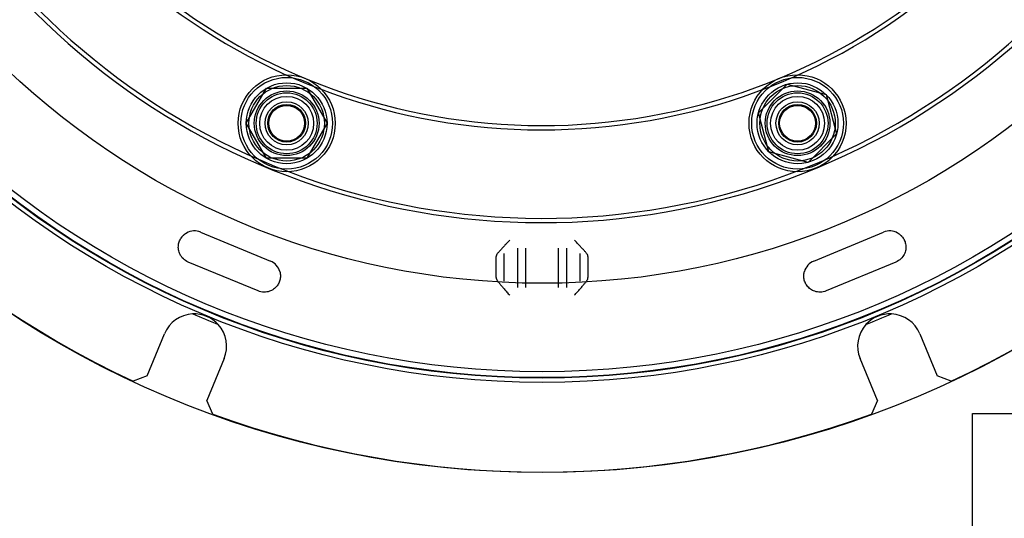
# Model space of a CAD drawing. Units: inches. Extents: x 0.82 to 7.32, y 0.79 to 10.27.
# Drawn here: x 2.78 to 4.38, y 2.98 to 3.79 of the extents above; entities that cross this region are included whole.
import ezdxf

# ---------------------------------------------------------------- set-up
doc = ezdxf.new("R2010")
doc.units = ezdxf.units.IN
doc.header["$MEASUREMENT"] = 0

msp = doc.modelspace()

# ---------------------------------------------------------------- linework, layer by layer
at = {"color": 7, "linetype": 'Continuous'}
for p, q in [((3.1462, 3.6207), (3.179, 3.6776)), ((3.179, 3.6776), (3.2447, 3.6776)), ((3.2447, 3.6776), (3.2775, 3.6207)), ((3.9771, 3.6377), (4.0235, 3.6842)), ((4.0235, 3.6842), (4.0869, 3.6672)), ((4.0869, 3.6672), (4.1039, 3.6037)), ((3.9941, 3.5743), (3.9771, 3.6377)), ((3.179, 3.5639), (3.1462, 3.6207)), ((3.2775, 3.6207), (3.2447, 3.5639)), ((4.1039, 3.6037), (4.0575, 3.5573)), ((3.2447, 3.5639), (3.179, 3.5639)), ((4.0575, 3.5573), (3.9941, 3.5743)), ((3.0397, 3.433), (3.0406, 3.4345)), ((3.0406, 3.4345), (3.0416, 3.4359)), ((3.0416, 3.4359), (3.0418, 3.4362)), ((3.0418, 3.4362), (3.042, 3.4365)), ((3.042, 3.4365), (3.0423, 3.4367)), ((3.0423, 3.4367), (3.0425, 3.437)), ((3.0425, 3.437), (3.0428, 3.4373)), ((3.0428, 3.4373), (3.043, 3.4376)), ((3.043, 3.4376), (3.0433, 3.4379)), ((3.0433, 3.4379), (3.0436, 3.4382)), ((3.0436, 3.4382), (3.0439, 3.4385)), ((3.0439, 3.4385), (3.0442, 3.4388)), ((3.0442, 3.4388), (3.0445, 3.4391)), ((3.0445, 3.4391), (3.0449, 3.4394)), ((3.0449, 3.4394), (3.0452, 3.4397)), ((3.0452, 3.4397), (3.0456, 3.44)), ((3.0456, 3.44), (3.0459, 3.4403)), ((3.0459, 3.4403), (3.0463, 3.4406)), ((3.0463, 3.4406), (3.0467, 3.4409)), ((3.0467, 3.4409), (3.047, 3.4412)), ((3.047, 3.4412), (3.0474, 3.4414)), ((3.0474, 3.4414), (3.0478, 3.4417)), ((3.0478, 3.4417), (3.0482, 3.442)), ((3.0482, 3.442), (3.0486, 3.4422)), ((3.0486, 3.4422), (3.0491, 3.4425)), ((3.0491, 3.4425), (3.0495, 3.4427)), ((3.0724, 3.4441), (3.1856, 3.3972)), ((4.0668, 3.3972), (4.18, 3.4441)), ((4.2029, 3.4427), (4.2033, 3.4425)), ((4.2033, 3.4425), (4.2037, 3.4422)), ((4.2037, 3.4422), (4.2041, 3.442)), ((4.2041, 3.442), (4.2045, 3.4417)), ((4.2045, 3.4417), (4.2049, 3.4414)), ((4.2049, 3.4414), (4.2053, 3.4412)), ((4.2053, 3.4412), (4.2057, 3.4409)), ((4.2057, 3.4409), (4.2061, 3.4406)), ((4.2061, 3.4406), (4.2065, 3.4403)), ((4.2065, 3.4403), (4.2068, 3.44)), ((4.2068, 3.44), (4.2072, 3.4397)), ((4.2072, 3.4397), (4.2075, 3.4394)), ((4.2075, 3.4394), (4.2078, 3.4391)), ((4.2078, 3.4391), (4.2082, 3.4388)), ((4.2082, 3.4388), (4.2085, 3.4385)), ((4.2085, 3.4385), (4.2088, 3.4382)), ((4.2088, 3.4382), (4.2091, 3.4379)), ((4.2091, 3.4379), (4.2093, 3.4376)), ((4.2093, 3.4376), (4.2096, 3.4373)), ((4.2096, 3.4373), (4.2099, 3.437)), ((4.2099, 3.437), (4.2101, 3.4367)), ((4.2101, 3.4367), (4.2103, 3.4364)), ((4.2103, 3.4364), (4.2106, 3.4362)), ((4.2106, 3.4362), (4.2108, 3.4359)), ((4.2108, 3.4359), (4.2118, 3.4345)), ((4.2118, 3.4345), (4.2127, 3.433)), ((3.0361, 3.4194), (3.0362, 3.4213)), ((3.0362, 3.4175), (3.0361, 3.4194)), ((3.0362, 3.4213), (3.0363, 3.4231)), ((3.0365, 3.4156), (3.0362, 3.4175)), ((3.0363, 3.4231), (3.0366, 3.4249)), ((3.0366, 3.4249), (3.037, 3.4267)), ((3.037, 3.4267), (3.0375, 3.4284)), ((3.0375, 3.4284), (3.0382, 3.43)), ((3.0382, 3.43), (3.0389, 3.4315)), ((3.0389, 3.4315), (3.0397, 3.433)), ((3.561, 3.4176), (3.5601, 3.4166)), ((3.562, 3.4186), (3.561, 3.4176)), ((3.563, 3.4196), (3.562, 3.4186)), ((3.5639, 3.4207), (3.563, 3.4196)), ((3.565, 3.4218), (3.5639, 3.4207)), ((3.566, 3.4229), (3.565, 3.4218)), ((3.5671, 3.424), (3.566, 3.4229)), ((3.5681, 3.4251), (3.5671, 3.424)), ((3.5692, 3.4263), (3.5681, 3.4251)), ((3.5703, 3.4274), (3.5692, 3.4263)), ((3.5714, 3.4286), (3.5703, 3.4274)), ((3.5726, 3.4298), (3.5714, 3.4286)), ((3.5737, 3.431), (3.5726, 3.4298)), ((3.5868, 3.3867), (3.5868, 3.4179)), ((3.5999, 3.3867), (3.5999, 3.4179)), ((3.6524, 3.4179), (3.6524, 3.3867)), ((3.6656, 3.4179), (3.6656, 3.3867)), ((3.6798, 3.4298), (3.6787, 3.431)), ((3.6808, 3.4287), (3.6798, 3.4298)), ((3.6819, 3.4276), (3.6808, 3.4287)), ((3.683, 3.4265), (3.6819, 3.4276)), ((3.684, 3.4253), (3.683, 3.4265)), ((3.6851, 3.4242), (3.684, 3.4253)), ((3.6862, 3.4231), (3.6851, 3.4242)), ((3.6872, 3.422), (3.6862, 3.4231)), ((3.6882, 3.4209), (3.6872, 3.422)), ((3.6892, 3.4199), (3.6882, 3.4209)), ((3.6902, 3.4188), (3.6892, 3.4199)), ((3.6912, 3.4178), (3.6902, 3.4188)), ((3.6921, 3.4167), (3.6912, 3.4178)), ((4.2127, 3.433), (4.2135, 3.4315)), ((4.2135, 3.4315), (4.2142, 3.43)), ((4.2142, 3.43), (4.2148, 3.4284)), ((4.2148, 3.4284), (4.2153, 3.4267)), ((4.2153, 3.4267), (4.2157, 3.4249)), ((4.2157, 3.4249), (4.216, 3.4231)), ((4.216, 3.4231), (4.2162, 3.4213)), ((4.2162, 3.4194), (4.2161, 3.4175)), ((4.2162, 3.4213), (4.2162, 3.4194)), ((3.0369, 3.4137), (3.0365, 3.4156)), ((3.0374, 3.4119), (3.0369, 3.4137)), ((3.038, 3.41), (3.0374, 3.4119)), ((3.0389, 3.4081), (3.038, 3.41)), ((3.0399, 3.4062), (3.0389, 3.4081)), ((3.0412, 3.4044), (3.0399, 3.4062)), ((3.0426, 3.4026), (3.0412, 3.4044)), ((3.0443, 3.4009), (3.0426, 3.4026)), ((3.5519, 3.4055), (3.5518, 3.4054)), ((3.5518, 3.4054), (3.5518, 3.4052)), ((3.5518, 3.4052), (3.5518, 3.405)), ((3.5518, 3.405), (3.5518, 3.4049)), ((3.5518, 3.4049), (3.5518, 3.4047)), ((3.5518, 3.4047), (3.5518, 3.4046)), ((3.5518, 3.3703), (3.5518, 3.4046)), ((3.552, 3.4062), (3.5519, 3.4061)), ((3.5519, 3.4061), (3.5519, 3.4059)), ((3.5519, 3.4059), (3.5519, 3.4058)), ((3.5519, 3.4058), (3.5519, 3.4057)), ((3.5519, 3.4057), (3.5519, 3.4055)), ((3.5521, 3.4067), (3.552, 3.4066)), ((3.552, 3.4066), (3.552, 3.4065)), ((3.552, 3.4065), (3.552, 3.4063)), ((3.552, 3.4063), (3.552, 3.4062)), ((3.5522, 3.407), (3.5521, 3.4069)), ((3.5521, 3.4069), (3.5521, 3.4067)), ((3.5523, 3.4073), (3.5522, 3.4072)), ((3.5522, 3.4072), (3.5522, 3.4071)), ((3.5522, 3.4071), (3.5522, 3.407)), ((3.5524, 3.4075), (3.5523, 3.4074)), ((3.5523, 3.4074), (3.5523, 3.4073)), ((3.5525, 3.4076), (3.5524, 3.4075)), ((3.5529, 3.4083), (3.5525, 3.4077)), ((3.5525, 3.4077), (3.5525, 3.4076)), ((3.5534, 3.4089), (3.5529, 3.4083)), ((3.5539, 3.4096), (3.5534, 3.4089)), ((3.5545, 3.4103), (3.5539, 3.4096)), ((3.5552, 3.4111), (3.5545, 3.4103)), ((3.5559, 3.4119), (3.5552, 3.4111)), ((3.5567, 3.4128), (3.5559, 3.4119)), ((3.5575, 3.4137), (3.5567, 3.4128)), ((3.5583, 3.4146), (3.5575, 3.4137)), ((3.5592, 3.4156), (3.5583, 3.4146)), ((3.5601, 3.4166), (3.5592, 3.4156)), ((3.5649, 3.3647), (3.5649, 3.4096)), ((3.6874, 3.4096), (3.6874, 3.3647)), ((3.6931, 3.4157), (3.6921, 3.4167)), ((3.6939, 3.4148), (3.6931, 3.4157)), ((3.6948, 3.4138), (3.6939, 3.4148)), ((3.6956, 3.4129), (3.6948, 3.4138)), ((3.6964, 3.412), (3.6956, 3.4129)), ((3.6971, 3.4112), (3.6964, 3.412)), ((3.6978, 3.4104), (3.6971, 3.4112)), ((3.6984, 3.4096), (3.6978, 3.4104)), ((3.699, 3.4089), (3.6984, 3.4096)), ((3.6995, 3.4083), (3.699, 3.4089)), ((3.6999, 3.4077), (3.6995, 3.4083)), ((3.6999, 3.4076), (3.6999, 3.4077)), ((3.7, 3.4075), (3.6999, 3.4076)), ((3.7, 3.4074), (3.7, 3.4075)), ((3.7001, 3.4073), (3.7, 3.4074)), ((3.7001, 3.4072), (3.7001, 3.4073)), ((3.7002, 3.4071), (3.7001, 3.4072)), ((3.7002, 3.407), (3.7002, 3.4071)), ((3.7003, 3.4069), (3.7002, 3.407)), ((3.7003, 3.4067), (3.7003, 3.4069)), ((3.7003, 3.4066), (3.7003, 3.4067)), ((3.7004, 3.4065), (3.7003, 3.4066)), ((3.7004, 3.4064), (3.7004, 3.4065)), ((3.7004, 3.4062), (3.7004, 3.4064)), ((3.7004, 3.4061), (3.7004, 3.4062)), ((3.7005, 3.4059), (3.7004, 3.4061)), ((3.7005, 3.4058), (3.7005, 3.4059)), ((3.7005, 3.4057), (3.7005, 3.4058)), ((3.7005, 3.4055), (3.7005, 3.4057)), ((3.7005, 3.4054), (3.7005, 3.4055)), ((3.7005, 3.4052), (3.7005, 3.4054)), ((3.7005, 3.405), (3.7005, 3.4052)), ((3.7006, 3.4049), (3.7005, 3.405)), ((3.7006, 3.4047), (3.7006, 3.4049)), ((3.7006, 3.4046), (3.7006, 3.4047)), ((3.7006, 3.4046), (3.7006, 3.3703)), ((4.2097, 3.4026), (4.2081, 3.4009)), ((4.2112, 3.4044), (4.2097, 3.4026)), ((4.2124, 3.4062), (4.2112, 3.4044)), ((4.2135, 3.4081), (4.2124, 3.4062)), ((4.2143, 3.41), (4.2135, 3.4081)), ((4.215, 3.4119), (4.2143, 3.41)), ((4.2155, 3.4137), (4.215, 3.4119)), ((4.2159, 3.4156), (4.2155, 3.4137)), ((4.2161, 3.4175), (4.2159, 3.4156)), ((3.0461, 3.3993), (3.0443, 3.4009)), ((3.048, 3.3979), (3.0461, 3.3993)), ((3.0501, 3.3967), (3.048, 3.3979)), ((3.0523, 3.3956), (3.0501, 3.3967)), ((3.1655, 3.3487), (3.0523, 3.3956)), ((3.5868, 3.3854), (3.5868, 3.3867)), ((3.5999, 3.3854), (3.5999, 3.3867)), ((3.6524, 3.3867), (3.6524, 3.3854)), ((3.6656, 3.3867), (3.6656, 3.3854)), ((4.2, 3.3956), (4.0869, 3.3487)), ((4.2022, 3.3966), (4.2, 3.3956)), ((4.2043, 3.3979), (4.2022, 3.3966)), ((4.2063, 3.3993), (4.2043, 3.3979)), ((4.2081, 3.4009), (4.2063, 3.3993)), ((3.2008, 3.38), (3.2009, 3.3796)), ((3.2009, 3.3796), (3.2011, 3.3791)), ((3.2011, 3.3791), (3.2012, 3.3786)), ((3.2012, 3.3786), (3.2013, 3.3781)), ((3.2013, 3.3781), (3.2014, 3.3777)), ((3.2016, 3.3696), (3.2013, 3.3679)), ((3.2014, 3.3777), (3.2014, 3.3772)), ((3.2014, 3.3772), (3.2015, 3.3767)), ((3.2015, 3.3767), (3.2016, 3.3763)), ((3.2016, 3.3763), (3.2016, 3.3758)), ((3.2016, 3.3758), (3.2017, 3.3753)), ((3.2017, 3.3707), (3.2016, 3.3703)), ((3.2016, 3.3703), (3.2016, 3.37)), ((3.2016, 3.37), (3.2016, 3.3696)), ((3.2017, 3.3753), (3.2017, 3.3749)), ((3.2017, 3.3749), (3.2017, 3.3744)), ((3.2017, 3.3744), (3.2018, 3.374)), ((3.2018, 3.3719), (3.2017, 3.3715)), ((3.2017, 3.3715), (3.2017, 3.3711)), ((3.2017, 3.3711), (3.2017, 3.3707)), ((3.2018, 3.374), (3.2018, 3.3735)), ((3.2018, 3.3735), (3.2018, 3.3731)), ((3.2018, 3.3731), (3.2018, 3.3727)), ((3.2018, 3.3727), (3.2018, 3.3723)), ((3.2018, 3.3723), (3.2018, 3.3719)), ((3.5518, 3.3703), (3.5518, 3.3702)), ((3.5518, 3.3702), (3.5518, 3.37)), ((3.5518, 3.37), (3.5518, 3.3698)), ((3.5518, 3.3698), (3.5518, 3.3697)), ((3.5518, 3.3697), (3.5518, 3.3695)), ((3.5868, 3.3543), (3.5868, 3.3854)), ((3.5999, 3.3543), (3.5999, 3.3854)), ((3.6524, 3.3854), (3.6524, 3.3543)), ((3.6656, 3.3854), (3.6656, 3.3543)), ((3.7005, 3.3698), (3.7006, 3.37)), ((3.7005, 3.3697), (3.7005, 3.3698)), ((3.7005, 3.3695), (3.7005, 3.3697)), ((3.7006, 3.3702), (3.7006, 3.3703)), ((3.7006, 3.37), (3.7006, 3.3702)), ((4.0506, 3.3744), (4.0507, 3.3749)), ((4.0506, 3.374), (4.0506, 3.3744)), ((4.0506, 3.3735), (4.0506, 3.374)), ((4.0506, 3.3731), (4.0506, 3.3735)), ((4.0506, 3.3727), (4.0506, 3.3731)), ((4.0506, 3.3723), (4.0506, 3.3727)), ((4.0506, 3.3719), (4.0506, 3.3723)), ((4.0506, 3.3715), (4.0506, 3.3719)), ((4.0507, 3.3711), (4.0506, 3.3715)), ((4.0507, 3.3758), (4.0508, 3.3763)), ((4.0507, 3.3753), (4.0507, 3.3758)), ((4.0507, 3.3749), (4.0507, 3.3753)), ((4.0507, 3.3707), (4.0507, 3.3711)), ((4.0507, 3.3703), (4.0507, 3.3707)), ((4.0508, 3.37), (4.0507, 3.3703)), ((4.0508, 3.3763), (4.0509, 3.3767)), ((4.0508, 3.3696), (4.0508, 3.37)), ((4.0511, 3.3679), (4.0508, 3.3696)), ((4.0509, 3.3772), (4.051, 3.3777)), ((4.0509, 3.3767), (4.0509, 3.3772)), ((4.051, 3.3777), (4.0511, 3.3781)), ((4.0511, 3.3781), (4.0512, 3.3786)), ((4.0512, 3.3786), (4.0513, 3.3791)), ((4.0513, 3.3791), (4.0514, 3.3796)), ((4.0514, 3.3796), (4.0516, 3.38)), ((3.1938, 3.3541), (3.1923, 3.3528)), ((3.1951, 3.3555), (3.1938, 3.3541)), ((3.1963, 3.3569), (3.1951, 3.3555)), ((3.1973, 3.3584), (3.1963, 3.3569)), ((3.1983, 3.3599), (3.1973, 3.3584)), ((3.1991, 3.3615), (3.1983, 3.3599)), ((3.1998, 3.363), (3.1991, 3.3615)), ((3.2004, 3.3646), (3.1998, 3.363)), ((3.2009, 3.3662), (3.2004, 3.3646)), ((3.2013, 3.3679), (3.2009, 3.3662)), ((3.5518, 3.3695), (3.5519, 3.3694)), ((3.5519, 3.3694), (3.5519, 3.3692)), ((3.5519, 3.3692), (3.5519, 3.3691)), ((3.5519, 3.3691), (3.5519, 3.3689)), ((3.5519, 3.3689), (3.5519, 3.3688)), ((3.5519, 3.3688), (3.552, 3.3686)), ((3.552, 3.3686), (3.552, 3.3685)), ((3.552, 3.3685), (3.552, 3.3684)), ((3.552, 3.3684), (3.552, 3.3682)), ((3.552, 3.3682), (3.5521, 3.3681)), ((3.5521, 3.3681), (3.5521, 3.368)), ((3.5521, 3.368), (3.5522, 3.3679)), ((3.5522, 3.3679), (3.5522, 3.3677)), ((3.5522, 3.3677), (3.5522, 3.3676)), ((3.5522, 3.3676), (3.5523, 3.3675)), ((3.5523, 3.3675), (3.5523, 3.3674)), ((3.5523, 3.3674), (3.5524, 3.3673)), ((3.5524, 3.3673), (3.5525, 3.3672)), ((3.5525, 3.3672), (3.5525, 3.3671)), ((3.5525, 3.3671), (3.5529, 3.3665)), ((3.5529, 3.3665), (3.5534, 3.3658)), ((3.5534, 3.3658), (3.5539, 3.3651)), ((3.5539, 3.3651), (3.5544, 3.3644)), ((3.5544, 3.3644), (3.5551, 3.3635)), ((3.5551, 3.3635), (3.5557, 3.3627)), ((3.5557, 3.3627), (3.5565, 3.3618)), ((3.5565, 3.3618), (3.5572, 3.3609)), ((3.5572, 3.3609), (3.558, 3.3599)), ((3.558, 3.3599), (3.5589, 3.3588)), ((3.5589, 3.3588), (3.5598, 3.3578)), ((3.5598, 3.3578), (3.5607, 3.3567)), ((3.5607, 3.3567), (3.5617, 3.3555)), ((3.5617, 3.3555), (3.5627, 3.3543)), ((3.5627, 3.3543), (3.5637, 3.3531)), ((3.6888, 3.3533), (3.6899, 3.3545)), ((3.6899, 3.3545), (3.6909, 3.3557)), ((3.6909, 3.3557), (3.6918, 3.3568)), ((3.6918, 3.3568), (3.6928, 3.3579)), ((3.6928, 3.3579), (3.6936, 3.359)), ((3.6936, 3.359), (3.6945, 3.36)), ((3.6945, 3.36), (3.6953, 3.361)), ((3.6953, 3.361), (3.696, 3.3619)), ((3.696, 3.3619), (3.6967, 3.3628)), ((3.6967, 3.3628), (3.6974, 3.3636)), ((3.6974, 3.3636), (3.698, 3.3644)), ((3.698, 3.3644), (3.6985, 3.3652)), ((3.6985, 3.3652), (3.699, 3.3659)), ((3.699, 3.3659), (3.6995, 3.3665)), ((3.6995, 3.3665), (3.6999, 3.3671)), ((3.6999, 3.3672), (3.7, 3.3673)), ((3.6999, 3.3671), (3.6999, 3.3672)), ((3.7, 3.3674), (3.7001, 3.3675)), ((3.7, 3.3673), (3.7, 3.3674)), ((3.7001, 3.3676), (3.7002, 3.3678)), ((3.7001, 3.3675), (3.7001, 3.3676)), ((3.7002, 3.3679), (3.7003, 3.368)), ((3.7002, 3.3678), (3.7002, 3.3679)), ((3.7003, 3.3683), (3.7004, 3.3684)), ((3.7003, 3.3681), (3.7003, 3.3683)), ((3.7003, 3.368), (3.7003, 3.3681)), ((3.7004, 3.3688), (3.7005, 3.3689)), ((3.7004, 3.3687), (3.7004, 3.3688)), ((3.7004, 3.3685), (3.7004, 3.3687)), ((3.7004, 3.3684), (3.7004, 3.3685)), ((3.7005, 3.3694), (3.7005, 3.3695)), ((3.7005, 3.3692), (3.7005, 3.3694)), ((3.7005, 3.3691), (3.7005, 3.3692)), ((3.7005, 3.3689), (3.7005, 3.3691)), ((4.0515, 3.3662), (4.0511, 3.3679)), ((4.052, 3.3646), (4.0515, 3.3662)), ((4.0526, 3.363), (4.052, 3.3646)), ((4.0533, 3.3615), (4.0526, 3.363)), ((4.0541, 3.3599), (4.0533, 3.3615)), ((4.055, 3.3584), (4.0541, 3.3599)), ((4.0561, 3.3569), (4.055, 3.3584)), ((4.0573, 3.3555), (4.0561, 3.3569)), ((4.0586, 3.3541), (4.0573, 3.3555)), ((4.06, 3.3528), (4.0586, 3.3541)), ((3.1678, 3.3479), (3.1655, 3.3487)), ((3.1701, 3.3473), (3.1678, 3.3479)), ((3.1725, 3.3469), (3.1701, 3.3473)), ((3.1749, 3.3468), (3.1725, 3.3469)), ((3.1773, 3.3468), (3.1749, 3.3468)), ((3.1796, 3.3471), (3.1773, 3.3468)), ((3.1817, 3.3475), (3.1796, 3.3471)), ((3.1838, 3.3481), (3.1817, 3.3475)), ((3.1858, 3.3488), (3.1838, 3.3481)), ((3.1875, 3.3497), (3.1858, 3.3488)), ((3.1892, 3.3506), (3.1875, 3.3497)), ((3.1908, 3.3517), (3.1892, 3.3506)), ((3.1923, 3.3528), (3.1908, 3.3517)), ((3.5637, 3.3531), (3.5648, 3.3519)), ((3.5648, 3.3519), (3.5659, 3.3506)), ((3.5659, 3.3506), (3.567, 3.3494)), ((3.567, 3.3494), (3.5681, 3.3481)), ((3.5681, 3.3481), (3.5692, 3.3468)), ((3.5692, 3.3468), (3.5703, 3.3455)), ((3.5703, 3.3455), (3.5714, 3.3442)), ((3.5714, 3.3442), (3.5726, 3.343)), ((3.5726, 3.343), (3.5737, 3.3417)), ((3.6787, 3.3417), (3.6799, 3.343)), ((3.6799, 3.343), (3.681, 3.3444)), ((3.681, 3.3444), (3.6822, 3.3457)), ((3.6822, 3.3457), (3.6833, 3.347)), ((3.6833, 3.347), (3.6845, 3.3483)), ((3.6845, 3.3483), (3.6856, 3.3496)), ((3.6856, 3.3496), (3.6867, 3.3509)), ((3.6867, 3.3509), (3.6878, 3.3521)), ((3.6878, 3.3521), (3.6888, 3.3533)), ((4.0615, 3.3517), (4.06, 3.3528)), ((4.0631, 3.3506), (4.0615, 3.3517)), ((4.0648, 3.3496), (4.0631, 3.3506)), ((4.0666, 3.3488), (4.0648, 3.3496)), ((4.0685, 3.3481), (4.0666, 3.3488)), ((4.0706, 3.3475), (4.0685, 3.3481)), ((4.0728, 3.3471), (4.0706, 3.3475)), ((4.0751, 3.3468), (4.0728, 3.3471)), ((4.0775, 3.3467), (4.0751, 3.3468)), ((4.0798, 3.3469), (4.0775, 3.3467)), ((4.0822, 3.3473), (4.0798, 3.3469)), ((4.0846, 3.3479), (4.0822, 3.3473)), ((4.0869, 3.3487), (4.0846, 3.3479)), ((2.9854, 3.2112), (3.0135, 3.2791)), ((4.2388, 3.2791), (4.267, 3.2112)), ((3.1105, 3.2389), (3.0824, 3.171)), ((4.17, 3.171), (4.1418, 3.2389)), ((2.9854, 3.2112), (2.9628, 3.2024)), ((4.2895, 3.2024), (4.267, 3.2112)), ((3.0921, 3.1488), (3.0824, 3.171)), ((4.17, 3.171), (4.1602, 3.1488))]:
    msp.add_line(p, q, dxfattribs=at)
at = {"color": 7, "linetype": 'Continuous', "lineweight": 30}
for p, q in [((4.324, 2.9), (4.324, 3.15)), ((4.324, 3.15), (7.324, 3.15))]:
    msp.add_line(p, q, dxfattribs=at)
at = {"color": 7, "linetype": 'Continuous'}
for centre, radius in [((3.6262, 4.621), 1.5668), ((3.6262, 4.621), 1.4207), ((3.6262, 4.621), 1.4137), ((3.6262, 4.621), 1.4129), ((3.6262, 4.621), 1.4034), ((3.6262, 4.621), 1.2598), ((3.2119, 3.6207), 0.0787), ((3.2119, 3.6207), 0.0744), ((4.0405, 3.6207), 0.0787), ((4.0405, 3.6207), 0.0744), ((3.2119, 3.6207), 0.0656), ((3.2119, 3.6207), 0.0612), ((3.2119, 3.6207), 0.0525), ((4.0405, 3.6207), 0.0656), ((4.0405, 3.6207), 0.0612), ((4.0405, 3.6207), 0.0525), ((3.2119, 3.6207), 0.0494), ((3.2119, 3.6207), 0.0437), ((4.0405, 3.6207), 0.0494), ((4.0405, 3.6207), 0.0437), ((3.2119, 3.6207), 0.035), ((3.2119, 3.6207), 0.035), ((3.2119, 3.6207), 0.0306), ((3.2119, 3.6207), 0.0291), ((4.0405, 3.6207), 0.035), ((4.0405, 3.6207), 0.035), ((4.0405, 3.6207), 0.0306), ((4.0405, 3.6207), 0.0291)]:
    msp.add_circle(centre, radius, dxfattribs=at)
for centre, radius, start, end in [((3.6262, 4.621), 1.1614, 202.5, 157.5), ((3.6262, 4.621), 1.1544, 202.5, 157.5), ((3.6262, 4.621), 1.0109, 202.5, 157.5), ((3.6262, 4.621), 1.0039, 202.5, 157.5), ((3.6262, 4.621), 1.5661, 205.061, 244.939), ((3.6262, 4.621), 1.5661, 295.061, 334.939), ((3.0624, 3.4199), 0.0262, 67.4998, 119.4277), ((4.19, 3.4199), 0.0262, 60.5717, 112.4996), ((3.1755, 3.373), 0.0262, 15.5718, 67.4997), ((4.0768, 3.373), 0.0262, 112.4997, 164.4277), ((3.062, 3.259), 0.0525, 92.8642, 157.5), ((3.062, 3.259), 0.0525, 42.1358, 92.8642), ((3.6262, 4.621), 1.4269, 246.5971, 248.4029), ((4.1903, 3.259), 0.0525, 87.1358, 137.8642), ((3.6262, 4.621), 1.4269, 291.5971, 293.4029), ((4.1903, 3.259), 0.0525, 22.5, 87.1358), ((3.062, 3.259), 0.0525, 337.5, 42.1358), ((4.1903, 3.259), 0.0525, 137.8642, 202.5), ((3.6262, 4.621), 1.5661, 250.061, 289.939)]:
    msp.add_arc(centre, radius, start, end, dxfattribs=at)

doc.saveas('drawing.dxf')
